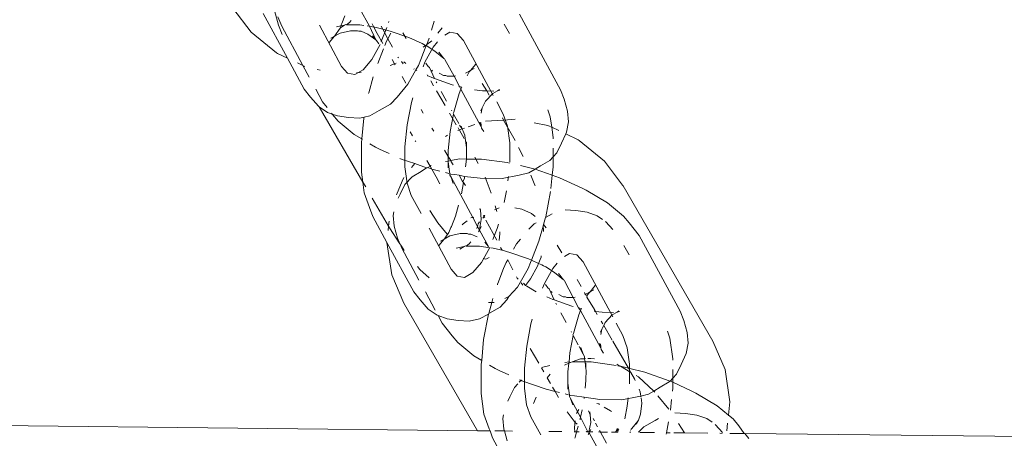
# Model space of a CAD drawing. Units: millimetres. Extents: x -4713 to 9111, y -4158 to 7732.
# Drawn here: x -2913 to -2851, y 2232 to 2258 of the extents above; entities that cross this region are included whole.
import ezdxf

# ---------------------------------------------------------------- set-up
doc = ezdxf.new("R2010")
doc.units = ezdxf.units.MM
doc.layers.get('0').update_dxf_attribs({"lineweight": 5})
doc.layers.add('Размеры', color=10, linetype='Continuous', lineweight=5)
doc.dimstyles.new('размеры Маф', dxfattribs={"dimtxt": 150, "dimasz": 50, "dimexe": 50, "dimexo": 0.0625, "dimgap": 0.09, "dimtad": 1, "dimdec": 0, "dimzin": 0, "dimdsep": 46, "dimtxsty": 'Standard', "dimblk": 'ARCHTICK', "dimcen": 0.09, "dimdle": 50, "dimclrd": 256, "dimclre": 256, "dimclrt": 256, "dimadec": 0, "dimazin": 0, "dimtfac": 1, "dimtdec": 0, "dimtix": 1, "dimtofl": 0, "dimtmove": 0, "dimatfit": 3, "dimfxl": 1, "dimtolj": 1, "dimtzin": 0, "dimlwd": -1, "dimlwe": -1, "dimarcsym": 1})

# ---------------------------------------------------------------- blocks, each defined once
blk = doc.blocks.new('_ArchTick')
at = {"color": 0, "linetype": 'ByBlock', "const_width": 0.15}
blk.add_lwpolyline([(-0.5, -0.5), (0.5, 0.5)], dxfattribs=at)
blk = doc.blocks.new('*D8')
at = {"layer": 'Defpoints', "color": 0, "transparency": 16777216}
for p in [(7573.615, 3977.011), (-4663.044, 2040.4), (-4663.044, -4107.815)]:
    blk.add_point(p, dxfattribs=at)
at = {"layer": 'Размеры', "transparency": 16777216}
for p, q in [((7573.615, 3976.949), (7573.615, -4157.815)), ((-4663.044, 2040.337), (-4663.044, -4157.815)), ((7623.615, -4107.815), (-4713.044, -4107.815))]:
    blk.add_line(p, q, dxfattribs=at)
at = {"layer": 'Размеры', "transparency": 16777216, "xscale": 50, "yscale": 50, "zscale": 50, "rotation": 180}
blk.add_blockref('_ArchTick', (-4663.044, -4107.815), dxfattribs=at)
at = {"layer": 'Размеры', "transparency": 16777216, "xscale": 50, "yscale": 50, "zscale": 50}
blk.add_blockref('_ArchTick', (7573.615, -4107.815), dxfattribs=at)
at = {"layer": 'Размеры', "transparency": 16777216, "insert": (1455.286, -4032.725), "char_height": 150, "attachment_point": 5}
blk.add_mtext('\\A1;12237', dxfattribs=at)
blk = doc.blocks.new('*D9')
at = {"layer": 'Defpoints', "color": 0, "transparency": 16777216}
for p in [(6073.615, 3977.011), (-3165.469, 2591.655), (6073.615, -1377.799)]:
    blk.add_point(p, dxfattribs=at)
at = {"layer": 'Размеры', "transparency": 16777216}
for p, q in [((6073.615, 3976.949), (6073.615, -1427.799)), ((-3165.469, 2591.593), (-3165.469, -1427.799)), ((-3215.469, -1377.799), (6123.615, -1377.799))]:
    blk.add_line(p, q, dxfattribs=at)
at = {"layer": 'Размеры', "transparency": 16777216, "xscale": 50, "yscale": 50, "zscale": 50, "rotation": 180}
blk.add_blockref('_ArchTick', (-3165.469, -1377.799), dxfattribs=at)
at = {"layer": 'Размеры', "transparency": 16777216, "xscale": 50, "yscale": 50, "zscale": 50}
blk.add_blockref('_ArchTick', (6073.615, -1377.799), dxfattribs=at)
at = {"layer": 'Размеры', "transparency": 16777216, "insert": (1454.073, -1302.709), "char_height": 150, "attachment_point": 5}
blk.add_mtext('\\A1;9239', dxfattribs=at)

msp = doc.modelspace()

# ---------------------------------------------------------------- linework, layer by layer
for p, q in [((-2899.106, 2259.02), (-2897.961, 2257.5)), ((-2896.65, 2259.474), (-2896.244, 2257.946)), ((-2897.189, 2258.669), (-2895.672, 2255.859)), ((-2896.274, 2258.473), (-2896.032, 2257.876)), ((-2892.251, 2258.037), (-2892.069, 2258.527)), ((-2891.123, 2258.975), (-2890.51, 2257.869)), ((-2878.5, 2253.875), (-2881.067, 2258.63)), ((-2896.244, 2257.946), (-2896.014, 2257.361)), ((-2896.032, 2257.876), (-2894.694, 2255.398)), ((-2892.27, 2255.343), (-2893.666, 2257.93)), ((-2892.313, 2257.892), (-2892.59, 2257.839)), ((-2892.41, 2257.66), (-2892.344, 2257.775)), ((-2892.073, 2257.937), (-2892.344, 2257.775)), ((-2892.344, 2257.775), (-2892.313, 2257.892)), ((-2892.313, 2257.892), (-2892.288, 2257.97)), ((-2892.073, 2257.937), (-2892.313, 2257.892)), ((-2892.288, 2257.97), (-2892.251, 2258.037)), ((-2891.99, 2257.982), (-2892.073, 2257.937)), ((-2891.949, 2257.961), (-2891.99, 2257.982)), ((-2891.771, 2258.118), (-2891.949, 2257.961)), ((-2891.58, 2257.958), (-2891.949, 2257.961)), ((-2891.667, 2258.23), (-2891.771, 2258.118)), ((-2891.122, 2257.955), (-2891.58, 2257.958)), ((-2890.858, 2257.918), (-2891.122, 2257.955)), ((-2890.51, 2257.869), (-2890.652, 2257.889)), ((-2890.402, 2257.859), (-2890.51, 2257.869)), ((-2890.51, 2257.869), (-2890.113, 2257.017)), ((-2890.242, 2257.82), (-2890.402, 2257.859)), ((-2890.344, 2258.018), (-2890.242, 2257.82)), ((-2890.167, 2257.821), (-2890.242, 2257.82)), ((-2890.242, 2257.82), (-2890.038, 2257.424)), ((-2889.677, 2257.68), (-2890.167, 2257.821)), ((-2889.785, 2257.879), (-2889.677, 2257.68)), ((-2889.423, 2257.79), (-2889.771, 2256.906)), ((-2889.3, 2258.179), (-2889.318, 2258.116)), ((-2886.61, 2257.617), (-2886.448, 2258.189)), ((-2886.206, 2257.432), (-2885.938, 2257.775)), ((-2881.71, 2257.411), (-2882.032, 2258.007)), ((-2897.961, 2257.5), (-2896.363, 2256.198)), ((-2893.043, 2256.849), (-2892.712, 2257.244)), ((-2892.944, 2257.112), (-2892.712, 2257.244)), ((-2892.712, 2257.244), (-2892.64, 2257.33)), ((-2892.712, 2257.244), (-2892.609, 2257.302)), ((-2892.64, 2257.33), (-2892.41, 2257.66)), ((-2892.609, 2257.302), (-2892.353, 2257.441)), ((-2892.353, 2257.441), (-2891.698, 2257.593)), ((-2891.698, 2257.593), (-2891.255, 2257.592)), ((-2891.255, 2257.592), (-2891.175, 2257.564)), ((-2891.175, 2257.564), (-2891.024, 2257.556)), ((-2891.024, 2257.556), (-2890.617, 2257.371)), ((-2890.617, 2257.371), (-2890.113, 2257.017)), ((-2890.321, 2257.276), (-2890.113, 2257.017)), ((-2890.038, 2257.424), (-2889.675, 2256.795)), ((-2889.677, 2257.68), (-2889.352, 2257.077)), ((-2889.217, 2257.566), (-2889.677, 2257.68)), ((-2889.158, 2257.43), (-2889.352, 2257.077)), ((-2888.038, 2257.155), (-2889.217, 2257.566)), ((-2888.205, 2257.109), (-2888.409, 2257.461)), ((-2887.195, 2256.784), (-2888.038, 2257.155)), ((-2885.762, 2257.314), (-2885.451, 2257.491)), ((-2885.451, 2257.491), (-2884.985, 2257.419)), ((-2884.985, 2257.419), (-2884.604, 2256.984)), ((-2889.848, 2256.714), (-2890.364, 2255.774)), ((-2890.113, 2257.017), (-2890.065, 2256.983)), ((-2890.065, 2256.983), (-2889.916, 2256.772)), ((-2889.437, 2256.923), (-2889.551, 2256.652)), ((-2889.352, 2257.077), (-2889.437, 2256.923)), ((-2889.352, 2257.077), (-2889.072, 2256.558)), ((-2887.278, 2255.781), (-2886.947, 2256.654)), ((-2887.195, 2256.784), (-2886.988, 2256.66)), ((-2887.131, 2256.558), (-2886.988, 2256.66)), ((-2887.029, 2255.606), (-2886.509, 2256.553)), ((-2886.988, 2256.66), (-2886.947, 2256.654)), ((-2886.947, 2256.654), (-2886.91, 2256.716)), ((-2886.395, 2256.306), (-2886.947, 2256.654)), ((-2886.91, 2256.716), (-2886.754, 2257.112)), ((-2886.91, 2256.716), (-2886.585, 2256.949)), ((-2886.509, 2256.553), (-2886.225, 2256.892)), ((-2882.724, 2253.502), (-2884.604, 2256.984)), ((-2896.363, 2256.198), (-2896.308, 2256.158)), ((-2896.308, 2256.158), (-2895.672, 2255.859)), ((-2889.635, 2256.447), (-2889.994, 2255.535)), ((-2888.729, 2255.927), (-2888.685, 2255.891)), ((-2885.833, 2255.849), (-2886.395, 2256.306)), ((-2886.138, 2256.238), (-2885.833, 2255.849)), ((-2895.672, 2255.859), (-2894.623, 2253.915)), ((-2895.043, 2255.562), (-2894.694, 2255.398)), ((-2894.694, 2255.398), (-2894.297, 2254.662)), ((-2894.694, 2255.398), (-2894.586, 2255.347)), ((-2891.889, 2254.909), (-2892.27, 2255.343)), ((-2890.364, 2255.774), (-2890.903, 2255.132)), ((-2889.215, 2255.402), (-2888.928, 2255.504)), ((-2889.085, 2255.775), (-2888.928, 2255.504)), ((-2888.928, 2255.504), (-2888.827, 2255.54)), ((-2888.928, 2255.504), (-2888.886, 2255.432)), ((-2888.502, 2255.645), (-2888.393, 2255.513)), ((-2888.357, 2255.625), (-2888.231, 2255.522)), ((-2887.593, 2255.12), (-2887.437, 2255.404)), ((-2887.278, 2255.781), (-2887.437, 2255.404)), ((-2887.143, 2255.317), (-2887.029, 2255.606)), ((-2886.809, 2255.344), (-2886.957, 2255.555)), ((-2886.733, 2255.276), (-2886.809, 2255.344)), ((-2886.427, 2254.573), (-2886.733, 2255.276)), ((-2885.833, 2255.849), (-2885.788, 2255.812)), ((-2885.773, 2255.773), (-2885.788, 2255.812)), ((-2885.176, 2254.735), (-2885.773, 2255.773)), ((-2884.161, 2255.083), (-2883.831, 2255.478)), ((-2893.792, 2255.141), (-2893.617, 2255.107)), ((-2891.423, 2254.836), (-2891.889, 2254.909)), ((-2890.903, 2255.132), (-2891.423, 2254.836)), ((-2891.321, 2254.937), (-2891.04, 2254.957)), ((-2890.273, 2254.676), (-2890.554, 2253.687)), ((-2888.465, 2254.704), (-2888.22, 2254.28)), ((-2888.089, 2254.219), (-2887.593, 2255.12)), ((-2887.727, 2255.2), (-2887.69, 2255.179)), ((-2887.593, 2255.12), (-2887.542, 2255.09)), ((-2886.885, 2254.776), (-2886.493, 2254.596)), ((-2886.833, 2254.736), (-2886.876, 2254.81)), ((-2886.598, 2255.108), (-2886.553, 2255.051)), ((-2886.134, 2254.913), (-2885.85, 2254.771)), ((-2885.699, 2254.763), (-2885.85, 2254.771)), ((-2885.619, 2254.735), (-2885.699, 2254.763)), ((-2885.619, 2254.735), (-2885.214, 2254.737)), ((-2885.214, 2254.737), (-2885.176, 2254.735)), ((-2885.176, 2254.735), (-2885.091, 2254.754)), ((-2884.856, 2254.073), (-2885.176, 2254.735)), ((-2884.467, 2254.916), (-2884.264, 2255.025)), ((-2884.233, 2254.997), (-2884.373, 2254.743)), ((-2884.161, 2255.083), (-2884.264, 2255.025)), ((-2884.161, 2255.083), (-2884.233, 2254.997)), ((-2883.93, 2255.215), (-2884.161, 2255.083)), ((-2888.763, 2253.414), (-2888.089, 2254.219)), ((-2886.477, 2254.12), (-2886.66, 2254.437)), ((-2886.493, 2254.596), (-2886.427, 2254.573)), ((-2886.427, 2254.573), (-2885.315, 2254.185)), ((-2886.279, 2254.298), (-2886.313, 2254.362)), ((-2885.315, 2254.185), (-2885.22, 2254.162)), ((-2884.884, 2254.079), (-2884.856, 2254.073)), ((-2884.856, 2254.073), (-2884.708, 2254.045)), ((-2884.764, 2253.903), (-2884.856, 2254.073)), ((-2884.708, 2254.045), (-2884.764, 2253.903)), ((-2883.136, 2253.794), (-2883.414, 2254.276)), ((-2894.218, 2253.411), (-2894.623, 2253.915)), ((-2893.895, 2253.918), (-2893.465, 2253.121)), ((-2890.554, 2253.687), (-2890.565, 2253.631)), ((-2885.754, 2252.871), (-2886.292, 2253.801)), ((-2885.664, 2253.159), (-2885.993, 2253.769)), ((-2884.869, 2253.636), (-2885.201, 2252.468)), ((-2884.764, 2253.903), (-2884.869, 2253.636)), ((-2883.487, 2251.538), (-2884.764, 2253.903)), ((-2883.9, 2253.865), (-2883.409, 2253.796)), ((-2883.409, 2253.796), (-2883.136, 2253.794)), ((-2882.761, 2253.633), (-2883.213, 2253.146)), ((-2883.136, 2253.794), (-2882.69, 2253.791)), ((-2882.988, 2253.539), (-2883.136, 2253.794)), ((-2882.761, 2253.633), (-2882.459, 2253.814)), ((-2882.34, 2253.885), (-2882.459, 2253.814)), ((-2882.459, 2253.814), (-2882.316, 2253.841)), ((-2878.258, 2253.278), (-2878.5, 2253.875)), ((-2894.218, 2253.411), (-2893.713, 2252.834)), ((-2893.672, 2252.805), (-2893.713, 2252.834)), ((-2893.672, 2252.805), (-2890.929, 2248.062)), ((-2893.162, 2252.446), (-2893.672, 2252.805)), ((-2893.465, 2253.121), (-2893.174, 2252.75)), ((-2889.902, 2252.56), (-2889.196, 2252.961)), ((-2888.763, 2253.414), (-2889.196, 2252.961)), ((-2888.147, 2251.667), (-2887.877, 2253.077)), ((-2887.877, 2253.077), (-2887.794, 2253.372)), ((-2883.213, 2253.146), (-2883.409, 2252.776)), ((-2882.095, 2252.337), (-2882.51, 2253.104)), ((-2878.058, 2252.525), (-2878.258, 2253.278)), ((-2892.851, 2252.338), (-2893.162, 2252.446)), ((-2892.904, 2252.406), (-2892.851, 2252.338)), ((-2892.851, 2252.338), (-2892.833, 2252.316)), ((-2892.523, 2252.225), (-2892.851, 2252.338)), ((-2892.483, 2251.89), (-2892.833, 2252.316)), ((-2892.523, 2252.225), (-2891.822, 2252.116)), ((-2890.493, 2252.231), (-2890.848, 2252.149)), ((-2889.902, 2252.56), (-2890.493, 2252.231)), ((-2887.264, 2252.628), (-2887.132, 2252.399)), ((-2885.05, 2251.654), (-2885.483, 2252.402)), ((-2885.224, 2252.345), (-2885.435, 2251.241)), ((-2885.333, 2252.546), (-2885.358, 2252.594)), ((-2885.201, 2252.468), (-2885.243, 2252.38)), ((-2885.224, 2252.345), (-2885.243, 2252.38)), ((-2884.899, 2251.742), (-2885.224, 2252.345)), ((-2883.511, 2252.548), (-2883.415, 2252.74)), ((-2883.415, 2252.74), (-2883.479, 2252.393)), ((-2883.415, 2252.74), (-2883.409, 2252.776)), ((-2882.095, 2252.337), (-2881.827, 2251.569)), ((-2879.137, 2252.176), (-2879.286, 2252.6)), ((-2877.991, 2251.857), (-2878.058, 2252.525)), ((-2892.483, 2251.89), (-2891.466, 2251.063)), ((-2891.148, 2252.08), (-2891.822, 2252.116)), ((-2890.848, 2252.149), (-2891.148, 2252.08)), ((-2890.859, 2252.092), (-2890.992, 2250.78)), ((-2890.848, 2252.149), (-2890.859, 2252.092)), ((-2888.287, 2250.285), (-2888.147, 2251.667)), ((-2884.673, 2251.412), (-2884.841, 2251.636)), ((-2884.673, 2251.412), (-2884.734, 2251.585)), ((-2883.885, 2251.692), (-2884.307, 2251.542)), ((-2883.481, 2251.624), (-2883.565, 2251.831)), ((-2883.499, 2251.806), (-2883.481, 2251.624)), ((-2883.481, 2251.624), (-2883.487, 2251.538)), ((-2882.078, 2251.967), (-2883.206, 2251.888)), ((-2882.078, 2251.967), (-2882.152, 2252.094)), ((-2881.351, 2252.018), (-2882.078, 2251.967)), ((-2881.507, 2250.978), (-2882.078, 2251.967)), ((-2881.827, 2251.569), (-2881.688, 2250.521)), ((-2879.298, 2251.626), (-2880.15, 2251.79)), ((-2879.136, 2251.55), (-2879.298, 2251.626)), ((-2879.049, 2251.509), (-2879.137, 2252.176)), ((-2878.112, 2251.198), (-2877.991, 2251.857)), ((-2891.466, 2251.063), (-2890.992, 2250.78)), ((-2887.813, 2250.98), (-2887.951, 2251.218)), ((-2886.581, 2251.447), (-2886.47, 2251.254)), ((-2885.611, 2251.007), (-2885.724, 2250.926)), ((-2885.435, 2251.241), (-2885.557, 2250.04)), ((-2884.673, 2251.412), (-2884.957, 2251.311)), ((-2884.87, 2251.342), (-2884.942, 2251.466)), ((-2884.555, 2250.798), (-2884.857, 2251.319)), ((-2884.532, 2251.462), (-2884.673, 2251.412)), ((-2884.673, 2251.412), (-2884.586, 2251.162)), ((-2884.586, 2251.162), (-2884.507, 2251.016)), ((-2884.516, 2250.963), (-2884.507, 2251.016)), ((-2884.418, 2250.225), (-2884.516, 2250.963)), ((-2883.487, 2251.538), (-2883.469, 2251.504)), ((-2883.469, 2251.504), (-2883.463, 2251.449)), ((-2883.463, 2251.449), (-2883.323, 2251.234)), ((-2881.352, 2250.677), (-2881.507, 2250.978)), ((-2879.049, 2251.509), (-2879.103, 2251.534)), ((-2878.964, 2250.863), (-2879.049, 2251.509)), ((-2878.602, 2251.298), (-2879.049, 2251.509)), ((-2878.424, 2250.505), (-2878.165, 2251.092)), ((-2878.165, 2251.092), (-2878.112, 2251.198)), ((-2877.386, 2250.725), (-2878.165, 2251.092)), ((-2890.992, 2250.78), (-2891.017, 2250.531)), ((-2891.017, 2250.531), (-2891.017, 2249.109)), ((-2890.992, 2250.78), (-2890.96, 2250.761)), ((-2890.483, 2250.476), (-2890.126, 2250.262)), ((-2887.601, 2250.614), (-2887.63, 2250.663)), ((-2884.418, 2250.602), (-2884.418, 2250.225)), ((-2881.688, 2250.521), (-2881.688, 2249.302)), ((-2878.962, 2250.783), (-2878.964, 2250.863)), ((-2878.722, 2249.907), (-2878.424, 2250.505)), ((-2877.386, 2250.725), (-2877.33, 2250.685)), ((-2875.732, 2249.383), (-2877.33, 2250.685)), ((-2889.877, 2250.132), (-2890.126, 2250.262)), ((-2889.877, 2250.132), (-2889.269, 2249.854)), ((-2888.287, 2249.028), (-2888.287, 2250.285)), ((-2885.783, 2250.067), (-2885.557, 2249.676)), ((-2885.557, 2250.04), (-2885.557, 2249.676)), ((-2884.412, 2250.178), (-2884.418, 2250.225)), ((-2884.418, 2249.508), (-2884.412, 2250.178)), ((-2880.834, 2249.67), (-2881.129, 2250.243)), ((-2878.958, 2249.653), (-2878.958, 2250.192)), ((-2878.958, 2249.653), (-2878.722, 2249.907)), ((-2891.012, 2248.686), (-2891.017, 2249.109)), ((-2888.595, 2249.545), (-2888.457, 2249.481)), ((-2888.457, 2249.481), (-2887.66, 2249.23)), ((-2887.66, 2249.23), (-2887.868, 2248.966)), ((-2887.66, 2249.23), (-2886.925, 2248.947)), ((-2886.702, 2249.06), (-2886.904, 2249.408)), ((-2886.628, 2249.103), (-2886.702, 2249.06)), ((-2885.563, 2249.37), (-2885.737, 2249.348)), ((-2885.557, 2249.676), (-2885.563, 2249.37)), ((-2885.404, 2249.411), (-2885.563, 2249.37)), ((-2885.563, 2249.37), (-2885.557, 2249.324)), ((-2885.557, 2249.676), (-2885.404, 2249.411)), ((-2885.557, 2249.324), (-2885.557, 2248.947)), ((-2885.557, 2249.324), (-2885.459, 2248.586)), ((-2884.839, 2249.518), (-2885.404, 2249.411)), ((-2885.388, 2249.385), (-2885.252, 2249.149)), ((-2884.418, 2249.508), (-2884.839, 2249.518)), ((-2884.468, 2249.015), (-2884.418, 2249.508)), ((-2883.455, 2249.508), (-2884.418, 2249.508)), ((-2883.883, 2249.629), (-2883.675, 2249.226)), ((-2881.856, 2249.283), (-2883.455, 2249.508)), ((-2881.856, 2249.283), (-2881.707, 2249.259)), ((-2880.081, 2248.864), (-2881.014, 2249.094)), ((-2879.748, 2249.077), (-2879.174, 2249.42)), ((-2879.174, 2249.42), (-2878.958, 2249.653)), ((-2878.958, 2249.018), (-2878.958, 2249.653)), ((-2874.587, 2247.863), (-2875.732, 2249.383)), ((-2891.012, 2248.686), (-2890.929, 2248.062)), ((-2888.148, 2247.979), (-2888.287, 2249.028)), ((-2887.832, 2248.39), (-2887.258, 2248.734)), ((-2886.925, 2248.947), (-2887.258, 2248.734)), ((-2886.878, 2248.957), (-2886.925, 2248.947)), ((-2886.878, 2248.957), (-2886.835, 2248.982)), ((-2886.702, 2249.06), (-2886.835, 2248.982)), ((-2886.835, 2248.982), (-2886.589, 2248.864)), ((-2886.589, 2248.864), (-2886.702, 2249.06)), ((-2886.589, 2248.864), (-2886.091, 2248.74)), ((-2886.315, 2248.389), (-2886.589, 2248.864)), ((-2885.737, 2248.653), (-2885.511, 2248.597)), ((-2885.459, 2248.586), (-2885.384, 2248.566)), ((-2885.459, 2248.586), (-2885.456, 2248.501)), ((-2885.381, 2248.363), (-2885.456, 2248.501)), ((-2885.384, 2248.566), (-2885.15, 2248.527)), ((-2885.15, 2248.527), (-2884.873, 2248.494)), ((-2884.873, 2248.494), (-2884.671, 2248.136)), ((-2884.873, 2248.494), (-2884.529, 2248.415)), ((-2882.167, 2248.292), (-2881.094, 2248.496)), ((-2881.094, 2248.496), (-2880.495, 2248.639)), ((-2880.495, 2248.639), (-2880.081, 2248.864)), ((-2880.11, 2247.868), (-2880.354, 2248.49)), ((-2880.081, 2248.864), (-2879.748, 2249.077)), ((-2879.011, 2248.491), (-2880.081, 2248.864)), ((-2879.095, 2247.663), (-2879.011, 2248.491)), ((-2879.011, 2248.491), (-2878.958, 2249.018)), ((-2878.548, 2248.329), (-2879.011, 2248.491)), ((-2890.929, 2248.062), (-2890.838, 2247.373)), ((-2890.929, 2248.062), (-2890.749, 2247.751)), ((-2888.455, 2248.121), (-2888.807, 2247.25)), ((-2888.582, 2247.306), (-2888.284, 2247.903)), ((-2888.455, 2248.121), (-2888.343, 2248.354)), ((-2888.284, 2247.903), (-2887.832, 2248.39)), ((-2887.88, 2247.211), (-2888.148, 2247.979)), ((-2886.092, 2247.957), (-2886.315, 2248.389)), ((-2885.241, 2247.963), (-2885.381, 2248.363)), ((-2885.381, 2248.363), (-2884.01, 2245.829)), ((-2884.73, 2247.314), (-2884.607, 2248.034)), ((-2884.671, 2248.136), (-2884.63, 2248.074)), ((-2884.63, 2248.074), (-2884.54, 2248.307)), ((-2884.63, 2248.074), (-2884.607, 2248.034)), ((-2884.607, 2248.034), (-2884.481, 2247.844)), ((-2884.54, 2248.307), (-2884.529, 2248.415)), ((-2884.529, 2248.415), (-2883.551, 2248.303)), ((-2883.551, 2248.303), (-2882.167, 2248.292)), ((-2883.235, 2248.358), (-2882.846, 2247.368)), ((-2881.774, 2248.419), (-2881.802, 2248.137)), ((-2880.098, 2247.822), (-2880.11, 2247.868)), ((-2877.129, 2247.678), (-2878.548, 2248.329)), ((-2874.554, 2247.814), (-2874.587, 2247.863)), ((-2890.838, 2247.373), (-2890.518, 2246.46)), ((-2888.582, 2247.306), (-2888.698, 2247.048)), ((-2881.899, 2247.51), (-2882.04, 2246.772)), ((-2879.421, 2245.861), (-2879.116, 2247.456)), ((-2876.88, 2247.548), (-2877.129, 2247.678)), ((-2875.54, 2246.747), (-2876.88, 2247.548)), ((-2868.903, 2238.044), (-2874.554, 2247.814)), ((-2890.337, 2247.038), (-2889.322, 2245.285)), ((-2887.267, 2246.077), (-2887.88, 2247.211)), ((-2885.106, 2245.912), (-2884.907, 2246.613)), ((-2874.523, 2245.921), (-2875.54, 2246.747)), ((-2890.518, 2246.46), (-2890.291, 2245.89)), ((-2889.015, 2245.953), (-2888.973, 2246.181)), ((-2886.204, 2245.486), (-2886.717, 2246.277)), ((-2883.542, 2246.359), (-2883.598, 2246.367)), ((-2883.568, 2246.363), (-2883.537, 2246.306)), ((-2883.537, 2246.306), (-2883.542, 2246.359)), ((-2883.537, 2246.306), (-2883.476, 2245.693)), ((-2882.346, 2246.426), (-2882.645, 2246.32)), ((-2882.598, 2246.556), (-2882.503, 2246.201)), ((-2880.921, 2246.348), (-2881.359, 2246.432)), ((-2880.317, 2246.077), (-2880.921, 2246.348)), ((-2880.317, 2246.077), (-2880.09, 2245.892)), ((-2879.014, 2246.066), (-2879.428, 2245.836)), ((-2877.526, 2246.27), (-2878.192, 2246.306)), ((-2876.825, 2246.161), (-2877.526, 2246.27)), ((-2876.186, 2245.941), (-2876.825, 2246.161)), ((-2890.291, 2245.89), (-2889.425, 2244.26)), ((-2889.277, 2245.591), (-2889.322, 2245.285)), ((-2888.948, 2245.285), (-2889.015, 2245.953)), ((-2885.619, 2244.773), (-2886.204, 2245.486)), ((-2885.353, 2245.259), (-2885.106, 2245.912)), ((-2884.677, 2245.362), (-2884.618, 2245.438)), ((-2884.618, 2245.438), (-2884.365, 2245.62)), ((-2884.127, 2245.802), (-2884.08, 2245.825)), ((-2884.08, 2245.825), (-2884.01, 2245.829)), ((-2884.01, 2245.829), (-2883.948, 2245.842)), ((-2884.01, 2245.829), (-2883.707, 2245.268)), ((-2883.707, 2245.268), (-2883.665, 2245.42)), ((-2883.596, 2245.545), (-2883.665, 2245.42)), ((-2883.476, 2245.693), (-2883.595, 2245.061)), ((-2883.303, 2245.882), (-2883.384, 2245.778)), ((-2883.336, 2245.949), (-2883.248, 2245.954)), ((-2883.336, 2245.949), (-2883.303, 2245.882)), ((-2883.248, 2245.954), (-2883.303, 2245.882)), ((-2883.303, 2245.882), (-2883.263, 2245.799)), ((-2883.189, 2245.662), (-2882.509, 2244.401)), ((-2882.401, 2245.401), (-2882.479, 2245.127)), ((-2880.151, 2245.426), (-2880.48, 2245.082)), ((-2880.024, 2245.498), (-2880.151, 2245.426)), ((-2879.585, 2245.282), (-2879.556, 2245.387)), ((-2879.556, 2245.387), (-2879.428, 2245.836)), ((-2879.399, 2245.18), (-2879.556, 2245.387)), ((-2879.428, 2245.836), (-2879.421, 2245.861)), ((-2875.856, 2245.709), (-2876.186, 2245.941)), ((-2875.635, 2245.553), (-2875.67, 2245.578)), ((-2875.209, 2245.066), (-2875.635, 2245.553)), ((-2874.172, 2245.495), (-2874.523, 2245.921)), ((-2873.541, 2244.689), (-2874.172, 2245.495)), ((-2889.322, 2245.285), (-2889.342, 2245.002)), ((-2889.259, 2245.183), (-2889.322, 2245.285)), ((-2889.259, 2245.183), (-2888.599, 2244.164)), ((-2888.948, 2245.285), (-2888.748, 2244.532)), ((-2885.371, 2242.565), (-2886.767, 2245.151)), ((-2885.742, 2244.551), (-2885.512, 2244.882)), ((-2885.512, 2244.882), (-2885.39, 2245.191)), ((-2885.454, 2244.662), (-2884.799, 2244.814)), ((-2885.39, 2245.191), (-2885.353, 2245.259)), ((-2884.799, 2244.814), (-2884.356, 2244.813)), ((-2884.356, 2244.813), (-2884.276, 2244.786)), ((-2884.276, 2244.786), (-2884.125, 2244.777)), ((-2884.125, 2244.777), (-2883.741, 2244.601)), ((-2883.764, 2245.129), (-2883.707, 2245.268)), ((-2883.707, 2245.268), (-2883.597, 2245.034)), ((-2883.597, 2245.034), (-2883.659, 2244.934)), ((-2883.495, 2245.263), (-2883.597, 2245.034)), ((-2883.595, 2245.061), (-2883.597, 2245.034)), ((-2883.597, 2245.034), (-2883.018, 2243.993)), ((-2882.479, 2245.127), (-2882.751, 2244.435)), ((-2882.302, 2244.827), (-2882.353, 2244.38)), ((-2882.314, 2244.929), (-2882.302, 2244.827)), ((-2879.852, 2244.342), (-2879.585, 2245.282)), ((-2879.554, 2245.005), (-2879.585, 2245.282)), ((-2879.554, 2245.005), (-2879.558, 2244.948)), ((-2889.425, 2244.26), (-2889.114, 2242.211)), ((-2889.425, 2244.26), (-2887.724, 2241.136)), ((-2888.748, 2244.532), (-2888.599, 2244.164)), ((-2888.599, 2244.164), (-2888.545, 2244.08)), ((-2886.144, 2244.07), (-2885.814, 2244.465)), ((-2886.045, 2244.333), (-2885.814, 2244.465)), ((-2885.814, 2244.465), (-2885.742, 2244.551)), ((-2885.814, 2244.465), (-2885.711, 2244.523)), ((-2885.711, 2244.523), (-2885.454, 2244.662)), ((-2884.245, 2244.178), (-2884.423, 2244.02)), ((-2884.142, 2244.289), (-2884.245, 2244.178)), ((-2883.249, 2244.281), (-2883.018, 2243.993)), ((-2881.259, 2244.168), (-2881.442, 2243.835)), ((-2881.011, 2244.464), (-2881.259, 2244.168)), ((-2880.329, 2243.13), (-2879.852, 2244.342)), ((-2870.974, 2239.935), (-2873.541, 2244.689)), ((-2888.545, 2244.08), (-2888.355, 2243.787)), ((-2888.545, 2244.08), (-2888.506, 2243.935)), ((-2888.506, 2243.935), (-2887.398, 2241.883)), ((-2888.355, 2243.787), (-2888.329, 2243.756)), ((-2884.547, 2243.997), (-2885.064, 2243.899)), ((-2884.547, 2243.997), (-2884.819, 2243.834)), ((-2884.464, 2244.042), (-2884.547, 2243.997)), ((-2884.423, 2244.02), (-2884.464, 2244.042)), ((-2883.597, 2244.014), (-2884.423, 2244.02)), ((-2882.938, 2243.922), (-2883.597, 2244.014)), ((-2882.949, 2243.935), (-2883.466, 2242.995)), ((-2882.726, 2243.892), (-2882.876, 2243.919)), ((-2882.642, 2243.88), (-2882.726, 2243.892)), ((-2882.173, 2243.779), (-2882.642, 2243.88)), ((-2882.259, 2243.939), (-2882.173, 2243.779)), ((-2881.691, 2243.625), (-2882.173, 2243.779)), ((-2880.513, 2243.214), (-2881.691, 2243.625)), ((-2878.42, 2243.596), (-2878.707, 2244.092)), ((-2878.236, 2243.374), (-2877.925, 2243.55)), ((-2877.925, 2243.55), (-2877.459, 2243.478)), ((-2874.185, 2243.471), (-2874.507, 2244.067)), ((-2883.466, 2242.995), (-2884.004, 2242.353)), ((-2883.187, 2243.207), (-2883.354, 2243.235)), ((-2882.991, 2243.299), (-2883.187, 2243.207)), ((-2881.911, 2242.983), (-2882.07, 2242.606)), ((-2881.815, 2243.156), (-2881.911, 2242.983)), ((-2881.815, 2243.156), (-2881.503, 2242.539)), ((-2880.38, 2243.002), (-2880.538, 2242.625)), ((-2880.329, 2243.13), (-2880.513, 2243.214)), ((-2880.38, 2243.002), (-2880.329, 2243.13)), ((-2879.873, 2242.921), (-2880.329, 2243.13)), ((-2879.873, 2242.921), (-2879.939, 2242.752)), ((-2879.714, 2243.332), (-2879.873, 2242.921)), ((-2879.67, 2242.844), (-2879.873, 2242.921)), ((-2879.714, 2243.332), (-2879.705, 2243.414)), ((-2878.983, 2242.612), (-2878.699, 2242.951)), ((-2877.459, 2243.478), (-2877.078, 2243.043)), ((-2875.199, 2239.561), (-2877.078, 2243.043)), ((-2887.488, 2242.731), (-2887.336, 2242.546)), ((-2887.336, 2242.546), (-2886.763, 2242.022)), ((-2884.991, 2242.13), (-2885.371, 2242.565)), ((-2884.004, 2242.353), (-2884.524, 2242.057)), ((-2882.07, 2242.606), (-2882.435, 2241.677)), ((-2881.19, 2241.44), (-2880.538, 2242.625)), ((-2880.373, 2241.958), (-2879.939, 2242.752)), ((-2879.67, 2242.844), (-2879.556, 2242.776)), ((-2879.556, 2242.776), (-2879.421, 2242.714)), ((-2879.504, 2241.666), (-2878.983, 2242.612)), ((-2878.869, 2242.365), (-2879.421, 2242.714)), ((-2878.307, 2241.908), (-2878.869, 2242.365)), ((-2878.613, 2242.298), (-2878.307, 2241.908)), ((-2889.114, 2242.211), (-2888.357, 2240.429)), ((-2884.524, 2242.057), (-2884.991, 2242.13)), ((-2881.259, 2242.087), (-2881.233, 2242.038)), ((-2881.233, 2242.038), (-2881.218, 2241.998)), ((-2881.218, 2241.998), (-2881.159, 2241.95)), ((-2880.976, 2241.704), (-2880.868, 2241.572)), ((-2880.832, 2241.684), (-2880.699, 2241.539)), ((-2880.373, 2241.958), (-2880.699, 2241.539)), ((-2879.618, 2241.377), (-2879.504, 2241.666)), ((-2878.307, 2241.908), (-2878.262, 2241.872)), ((-2878.247, 2241.832), (-2878.262, 2241.872)), ((-2877.688, 2240.796), (-2878.247, 2241.832)), ((-2877.203, 2241.491), (-2877.454, 2241.926)), ((-2887.32, 2240.632), (-2887.724, 2241.136)), ((-2886.997, 2241.139), (-2886.375, 2239.987)), ((-2882.449, 2241.641), (-2882.468, 2241.594)), ((-2881.737, 2240.851), (-2881.19, 2241.44)), ((-2880.699, 2241.539), (-2880.611, 2241.505)), ((-2880.611, 2241.505), (-2880.016, 2241.149)), ((-2879.283, 2241.403), (-2879.432, 2241.615)), ((-2879.208, 2241.336), (-2879.283, 2241.403)), ((-2878.901, 2240.632), (-2879.208, 2241.336)), ((-2879.072, 2241.167), (-2879.027, 2241.111)), ((-2876.941, 2240.975), (-2876.979, 2241.104)), ((-2876.913, 2240.991), (-2876.738, 2241.084)), ((-2876.708, 2241.057), (-2876.849, 2240.879)), ((-2876.636, 2241.143), (-2876.738, 2241.084)), ((-2876.636, 2241.143), (-2876.708, 2241.057)), ((-2876.636, 2241.143), (-2876.305, 2241.538)), ((-2876.404, 2241.274), (-2876.636, 2241.143)), ((-2888.357, 2240.429), (-2883.713, 2232.4)), ((-2887.32, 2240.632), (-2886.815, 2240.055)), ((-2882.821, 2240.475), (-2883.025, 2240.465)), ((-2882.821, 2240.475), (-2883.003, 2239.782)), ((-2882.748, 2240.735), (-2882.821, 2240.475)), ((-2882.676, 2240.483), (-2882.821, 2240.475)), ((-2881.864, 2240.635), (-2882.298, 2240.182)), ((-2882, 2240.727), (-2881.737, 2240.851)), ((-2881.864, 2240.635), (-2881.737, 2240.851)), ((-2879.36, 2240.835), (-2878.968, 2240.656)), ((-2878.968, 2240.656), (-2878.901, 2240.632)), ((-2878.901, 2240.632), (-2877.789, 2240.245)), ((-2878.753, 2240.358), (-2878.787, 2240.422)), ((-2878.608, 2240.973), (-2878.324, 2240.83)), ((-2878.173, 2240.822), (-2878.324, 2240.83)), ((-2878.093, 2240.795), (-2878.173, 2240.822)), ((-2878.093, 2240.795), (-2877.688, 2240.796)), ((-2877.688, 2240.796), (-2877.65, 2240.794)), ((-2877.359, 2240.138), (-2877.688, 2240.796)), ((-2877.65, 2240.794), (-2877.565, 2240.814)), ((-2876.941, 2240.975), (-2876.913, 2240.991)), ((-2876.876, 2240.927), (-2876.941, 2240.975)), ((-2876.826, 2240.841), (-2876.849, 2240.879)), ((-2876.848, 2240.802), (-2876.826, 2240.841)), ((-2876.364, 2240.041), (-2876.848, 2240.802)), ((-2886.263, 2239.667), (-2886.815, 2240.055)), ((-2883.003, 2239.782), (-2882.298, 2240.182)), ((-2878.138, 2239.218), (-2878.467, 2239.828)), ((-2877.789, 2240.245), (-2877.694, 2240.221)), ((-2877.238, 2239.963), (-2877.359, 2240.138)), ((-2877.359, 2240.138), (-2877.182, 2240.105)), ((-2877.238, 2239.963), (-2877.343, 2239.695)), ((-2877.182, 2240.105), (-2877.238, 2239.963)), ((-2875.961, 2237.597), (-2877.238, 2239.963)), ((-2876.374, 2239.925), (-2876.29, 2239.913)), ((-2876.29, 2239.913), (-2876.347, 2240.012)), ((-2876.183, 2239.728), (-2876.29, 2239.913)), ((-2876.29, 2239.913), (-2875.883, 2239.856)), ((-2875.883, 2239.856), (-2875.164, 2239.85)), ((-2874.933, 2239.873), (-2875.235, 2239.692)), ((-2874.815, 2239.944), (-2874.933, 2239.873)), ((-2874.933, 2239.873), (-2874.791, 2239.9)), ((-2870.732, 2239.338), (-2870.974, 2239.935)), ((-2886.196, 2239.656), (-2886.263, 2239.667)), ((-2886.196, 2239.656), (-2885.939, 2239.181)), ((-2885.625, 2239.446), (-2886.196, 2239.656)), ((-2885.939, 2239.181), (-2885.308, 2238.375)), ((-2885.625, 2239.446), (-2884.923, 2239.338)), ((-2884.25, 2239.301), (-2884.923, 2239.338)), ((-2883.595, 2239.453), (-2884.25, 2239.301)), ((-2883.028, 2239.746), (-2883.595, 2239.453)), ((-2883.028, 2239.746), (-2883.333, 2238.152)), ((-2883.003, 2239.782), (-2883.028, 2239.746)), ((-2880.351, 2239.137), (-2880.268, 2239.431)), ((-2877.343, 2239.695), (-2877.675, 2238.527)), ((-2875.831, 2239.12), (-2875.933, 2239.297)), ((-2875.687, 2239.205), (-2875.777, 2239.025)), ((-2875.235, 2239.692), (-2875.687, 2239.205)), ((-2870.532, 2238.585), (-2870.732, 2239.338)), ((-2880.621, 2237.726), (-2880.351, 2239.137)), ((-2877.807, 2238.605), (-2877.833, 2238.653)), ((-2875.985, 2238.607), (-2875.89, 2238.799)), ((-2875.89, 2238.799), (-2875.954, 2238.453)), ((-2875.89, 2238.799), (-2875.883, 2238.836)), ((-2875.777, 2239.025), (-2875.883, 2238.836)), ((-2875.247, 2238.109), (-2875.777, 2239.025)), ((-2874.57, 2238.396), (-2874.984, 2239.164)), ((-2871.612, 2238.235), (-2871.76, 2238.66)), ((-2870.465, 2237.917), (-2870.532, 2238.585)), ((-2884.957, 2237.949), (-2885.308, 2238.375)), ((-2884.957, 2237.949), (-2883.94, 2237.123)), ((-2883.333, 2238.152), (-2883.434, 2236.821)), ((-2877.698, 2238.404), (-2877.909, 2237.301)), ((-2877.675, 2238.527), (-2877.717, 2238.439)), ((-2877.698, 2238.404), (-2877.717, 2238.439)), ((-2877.373, 2237.801), (-2877.698, 2238.404)), ((-2874.225, 2236.343), (-2875.203, 2238.034)), ((-2874.57, 2238.396), (-2874.301, 2237.628)), ((-2871.438, 2236.922), (-2871.612, 2238.235)), ((-2868.146, 2236.262), (-2868.903, 2238.044)), ((-2880.761, 2236.345), (-2880.621, 2237.726)), ((-2879.866, 2236.65), (-2880.403, 2237.578)), ((-2877.06, 2237.222), (-2877.316, 2237.695)), ((-2877.208, 2237.645), (-2877.06, 2237.222)), ((-2875.955, 2237.683), (-2876.039, 2237.89)), ((-2875.973, 2237.866), (-2875.955, 2237.683)), ((-2875.955, 2237.683), (-2875.961, 2237.597)), ((-2875.961, 2237.597), (-2875.943, 2237.564)), ((-2875.943, 2237.564), (-2875.938, 2237.509)), ((-2875.797, 2237.293), (-2875.938, 2237.509)), ((-2874.301, 2237.628), (-2874.162, 2236.58)), ((-2870.586, 2237.257), (-2870.465, 2237.917)), ((-2883.94, 2237.123), (-2883.434, 2236.821)), ((-2883.434, 2236.821), (-2883.491, 2236.59)), ((-2877.94, 2236.739), (-2878.228, 2236.685)), ((-2877.94, 2236.739), (-2877.975, 2236.65)), ((-2877.868, 2236.7), (-2877.975, 2236.65)), ((-2877.909, 2237.301), (-2877.94, 2236.739)), ((-2877.868, 2236.7), (-2877.94, 2236.739)), ((-2877.761, 2236.738), (-2877.868, 2236.7)), ((-2877.244, 2236.92), (-2877.761, 2236.738)), ((-2876.952, 2236.732), (-2877.761, 2236.738)), ((-2876.979, 2236.934), (-2877.244, 2236.92)), ((-2877.06, 2237.222), (-2876.981, 2237.075)), ((-2876.99, 2237.022), (-2876.981, 2237.075)), ((-2876.979, 2236.934), (-2876.99, 2237.022)), ((-2876.929, 2236.937), (-2876.979, 2236.934)), ((-2876.952, 2236.732), (-2876.979, 2236.934)), ((-2876.892, 2236.284), (-2876.952, 2236.732)), ((-2876.557, 2236.729), (-2876.952, 2236.732)), ((-2876.585, 2236.955), (-2876.77, 2236.945)), ((-2876.358, 2236.916), (-2876.585, 2236.955)), ((-2875, 2236.511), (-2876.557, 2236.729)), ((-2871.437, 2236.842), (-2871.438, 2236.922)), ((-2870.898, 2236.564), (-2870.586, 2237.257)), ((-2883.491, 2236.59), (-2883.492, 2235.168)), ((-2882.958, 2236.536), (-2882.6, 2236.322)), ((-2882.351, 2236.192), (-2882.6, 2236.322)), ((-2882.351, 2236.192), (-2881.744, 2235.913)), ((-2880.762, 2235.087), (-2880.761, 2236.345)), ((-2879.612, 2236.393), (-2879.692, 2236.349)), ((-2879.552, 2236.107), (-2879.692, 2236.349)), ((-2879.612, 2236.393), (-2879.16, 2236.501)), ((-2877.975, 2236.65), (-2878.244, 2236.523)), ((-2878.031, 2236.1), (-2878.037, 2235.429)), ((-2877.975, 2236.65), (-2878.031, 2236.1)), ((-2876.893, 2235.568), (-2876.886, 2236.238)), ((-2876.892, 2236.661), (-2876.892, 2236.284)), ((-2876.886, 2236.238), (-2876.892, 2236.284)), ((-2874.754, 2236.471), (-2874.944, 2236.583)), ((-2874.897, 2236.495), (-2874.754, 2236.471)), ((-2874.754, 2236.471), (-2874.723, 2236.466)), ((-2874.067, 2236.07), (-2874.723, 2236.466)), ((-2874.225, 2236.343), (-2874.723, 2236.466)), ((-2873.182, 2236.085), (-2874.225, 2236.343)), ((-2874.067, 2236.07), (-2874.225, 2236.343)), ((-2874.162, 2236.58), (-2874.162, 2235.361)), ((-2871.65, 2235.55), (-2873.182, 2236.085)), ((-2871.432, 2235.713), (-2871.432, 2236.251)), ((-2871.196, 2235.967), (-2870.898, 2236.564)), ((-2867.835, 2234.213), (-2868.146, 2236.262)), ((-2881.086, 2235.447), (-2880.964, 2235.579)), ((-2881.07, 2235.604), (-2880.964, 2235.579)), ((-2880.964, 2235.579), (-2880.932, 2235.541)), ((-2880.932, 2235.541), (-2879.399, 2235.006)), ((-2879.14, 2235.968), (-2879.333, 2235.721)), ((-2879.127, 2235.373), (-2879.333, 2235.721)), ((-2876.943, 2235.075), (-2876.893, 2235.568)), ((-2873.838, 2235.675), (-2874.067, 2236.07)), ((-2873.789, 2235.559), (-2873.838, 2235.675)), ((-2873.598, 2235.784), (-2873.742, 2235.872)), ((-2872.629, 2234.898), (-2873.598, 2235.784)), ((-2872.222, 2235.136), (-2871.648, 2235.48)), ((-2871.603, 2235.529), (-2871.65, 2235.55)), ((-2871.648, 2235.48), (-2871.603, 2235.529)), ((-2871.603, 2235.529), (-2871.432, 2235.713)), ((-2871.432, 2235.45), (-2871.603, 2235.529)), ((-2871.432, 2235.713), (-2871.196, 2235.967)), ((-2871.432, 2235.45), (-2871.432, 2235.713)), ((-2883.486, 2234.745), (-2883.492, 2235.168)), ((-2881.684, 2234.527), (-2881.385, 2235.124)), ((-2881.385, 2235.124), (-2881.181, 2235.345)), ((-2880.623, 2234.039), (-2880.762, 2235.087)), ((-2879.399, 2235.006), (-2878.834, 2234.867)), ((-2878.834, 2234.867), (-2878.989, 2235.135)), ((-2878.616, 2234.489), (-2878.834, 2234.867)), ((-2878.834, 2234.867), (-2878.565, 2234.8)), ((-2878.037, 2235.429), (-2878.031, 2235.383)), ((-2878.031, 2235.383), (-2878.031, 2235.006)), ((-2878.031, 2235.383), (-2877.933, 2234.645)), ((-2873.486, 2234.845), (-2873.554, 2235.006)), ((-2873.446, 2234.584), (-2873.486, 2234.845)), ((-2872.969, 2234.698), (-2872.629, 2234.898)), ((-2872.629, 2234.898), (-2872.222, 2235.136)), ((-2872.584, 2234.857), (-2872.629, 2234.898)), ((-2872.552, 2234.818), (-2872.584, 2234.857)), ((-2871.451, 2234.889), (-2871.432, 2235.077)), ((-2871.432, 2235.077), (-2871.432, 2235.45)), ((-2870.23, 2234.899), (-2871.432, 2235.45)), ((-2869.981, 2234.769), (-2870.23, 2234.899)), ((-2883.486, 2234.745), (-2883.312, 2233.432)), ((-2881.684, 2234.527), (-2881.799, 2234.269)), ((-2880.031, 2234.521), (-2880.186, 2234.123)), ((-2878.211, 2234.712), (-2877.985, 2234.656)), ((-2877.933, 2234.645), (-2877.859, 2234.625)), ((-2877.933, 2234.645), (-2877.93, 2234.56)), ((-2877.855, 2234.423), (-2877.93, 2234.56)), ((-2877.859, 2234.625), (-2877.624, 2234.587)), ((-2877.715, 2234.022), (-2877.855, 2234.423)), ((-2877.855, 2234.423), (-2877.226, 2233.259)), ((-2877.624, 2234.587), (-2877, 2234.505)), ((-2877.009, 2234.42), (-2877, 2234.505)), ((-2877, 2234.505), (-2876.025, 2234.362)), ((-2876.025, 2234.362), (-2874.642, 2234.352)), ((-2874.642, 2234.352), (-2873.569, 2234.555)), ((-2874.248, 2234.479), (-2874.302, 2233.941)), ((-2873.569, 2234.555), (-2873.446, 2234.584)), ((-2873.446, 2234.584), (-2872.969, 2234.698)), ((-2873.437, 2234.525), (-2873.446, 2234.584)), ((-2873.379, 2234.139), (-2873.43, 2234.479)), ((-2871.685, 2233.761), (-2872.364, 2234.589)), ((-2871.572, 2233.694), (-2871.504, 2234.366)), ((-2868.641, 2233.968), (-2869.981, 2234.769)), ((-2880.354, 2233.271), (-2880.623, 2234.039)), ((-2877.481, 2233.491), (-2877.344, 2233.742)), ((-2877.226, 2233.259), (-2877.139, 2233.713)), ((-2876.626, 2233.408), (-2876.727, 2233.655)), ((-2876.21, 2234.108), (-2876.091, 2234.088)), ((-2876.091, 2234.088), (-2876.039, 2234.058)), ((-2875.739, 2233.883), (-2875.339, 2233.649)), ((-2875.339, 2233.649), (-2875.287, 2233.601)), ((-2874.302, 2233.941), (-2874.456, 2233.138)), ((-2873.456, 2233.443), (-2873.379, 2234.139)), ((-2867.927, 2233.388), (-2868.641, 2233.968)), ((-2867.927, 2233.388), (-2867.835, 2234.213)), ((-2963.734, 2233.267), (-2883.713, 2232.4)), ((-2883.312, 2233.432), (-2882.992, 2232.519)), ((-2882.117, 2233.175), (-2882.075, 2233.402)), ((-2882.05, 2232.506), (-2882.117, 2233.175)), ((-2879.742, 2232.137), (-2880.354, 2233.271)), ((-2878.078, 2233.58), (-2877.57, 2232.906)), ((-2877.618, 2232.576), (-2877.567, 2233.027)), ((-2877.263, 2233.088), (-2877.249, 2233.14)), ((-2877.249, 2233.14), (-2877.226, 2233.259)), ((-2877.226, 2233.259), (-2876.765, 2232.325)), ((-2876.644, 2233.583), (-2876.626, 2233.408)), ((-2876.626, 2233.408), (-2876.577, 2232.915)), ((-2876.444, 2233.167), (-2876.365, 2233.02)), ((-2874, 2232.537), (-2873.634, 2233.004)), ((-2873.634, 2233.004), (-2873.713, 2232.807)), ((-2873.595, 2233.053), (-2873.634, 2233.004)), ((-2873.595, 2233.053), (-2873.456, 2233.443)), ((-2872.547, 2233.047), (-2873.253, 2232.647)), ((-2872.331, 2233.167), (-2872.547, 2233.047)), ((-2870.627, 2233.491), (-2871.294, 2233.527)), ((-2869.926, 2233.383), (-2870.627, 2233.491)), ((-2869.288, 2233.162), (-2869.926, 2233.383)), ((-2868.958, 2232.93), (-2869.288, 2233.162)), ((-2867.934, 2233.328), (-2867.927, 2233.388)), ((-2867.624, 2233.142), (-2867.927, 2233.388)), ((-2867.274, 2232.716), (-2867.624, 2233.142)), ((-2883.713, 2232.4), (-2882.923, 2232.391)), ((-2882.992, 2232.519), (-2882.923, 2232.391)), ((-2882.923, 2232.391), (-2882.765, 2231.95)), ((-2882.617, 2232.388), (-2882.017, 2232.382)), ((-2882.05, 2232.506), (-2882.017, 2232.382)), ((-2882.017, 2232.382), (-2881.85, 2231.754)), ((-2882.017, 2232.382), (-2881.521, 2232.376)), ((-2877.591, 2232.334), (-2877.618, 2232.576)), ((-2877.57, 2232.906), (-2877.448, 2232.807)), ((-2877.478, 2232.332), (-2877.379, 2232.68)), ((-2876.852, 2232.326), (-2876.881, 2232.379)), ((-2876.577, 2232.915), (-2876.721, 2232.324)), ((-2876.596, 2232.484), (-2876.668, 2232.324)), ((-2876.291, 2232.883), (-2876.166, 2232.652)), ((-2876.042, 2232.422), (-2875.985, 2232.316)), ((-2875.037, 2232.306), (-2874.993, 2232.362)), ((-2874.993, 2232.362), (-2874.995, 2232.306)), ((-2874.993, 2232.362), (-2874.923, 2232.544)), ((-2874.895, 2232.488), (-2874.993, 2232.362)), ((-2874.866, 2232.53), (-2874.895, 2232.488)), ((-2874.895, 2232.488), (-2874.892, 2232.304)), ((-2874.895, 2232.488), (-2874.834, 2232.436)), ((-2874.102, 2232.388), (-2874.085, 2232.367)), ((-2874.076, 2232.482), (-2874, 2232.537)), ((-2873.253, 2232.647), (-2873.581, 2232.303)), ((-2871.828, 2232.271), (-2871.697, 2232.956)), ((-2870.686, 2232.259), (-2871.065, 2232.843)), ((-2868.736, 2232.774), (-2868.772, 2232.799)), ((-2868.31, 2232.287), (-2868.736, 2232.774)), ((-2868.039, 2232.385), (-2867.986, 2232.866)), ((-2866.941, 2232.218), (-2867.274, 2232.716)), ((-2882.765, 2231.95), (-2880.198, 2227.195)), ((-2879.229, 2232.351), (-2878.412, 2232.343)), ((-2877.644, 2232.334), (-2877.478, 2232.332)), ((-2877.598, 2231.928), (-2877.58, 2231.972)), ((-2877.58, 2231.972), (-2877.478, 2232.332)), ((-2877.478, 2232.332), (-2877.32, 2232.331)), ((-2876.765, 2232.325), (-2876.852, 2232.326)), ((-2876.765, 2232.325), (-2876.721, 2232.324)), ((-2876.699, 2232.255), (-2876.76, 2232.156)), ((-2876.721, 2232.324), (-2876.697, 2232.281)), ((-2876.721, 2232.324), (-2876.699, 2232.255)), ((-2876.668, 2232.324), (-2876.699, 2232.255)), ((-2876.697, 2232.281), (-2876.699, 2232.255)), ((-2876.699, 2232.255), (-2876.085, 2231.149)), ((-2876.697, 2232.281), (-2876.668, 2232.324)), ((-2876.668, 2232.324), (-2876.457, 2232.321)), ((-2876.111, 2232.318), (-2875.985, 2232.316)), ((-2875.985, 2232.316), (-2875.61, 2231.623)), ((-2875.985, 2232.316), (-2875.54, 2232.311)), ((-2875.282, 2232.309), (-2875.037, 2232.306)), ((-2875.037, 2232.306), (-2874.995, 2232.306)), ((-2874.995, 2232.306), (-2874.892, 2232.304)), ((-2874.128, 2232.296), (-2874.101, 2232.296)), ((-2873.5, 2232.289), (-2872.584, 2232.279)), ((-2871.844, 2232.187), (-2871.828, 2232.271)), ((-2871.828, 2232.271), (-2871.599, 2232.269)), ((-2871.362, 2232.266), (-2870.686, 2232.259)), ((-2870.686, 2232.259), (-2869.235, 2232.243)), ((-2868.467, 2232.235), (-2868.323, 2232.233)), ((-2867.846, 2232.228), (-2866.941, 2232.218)), ((-2866.894, 2232.218), (-2866.941, 2232.218)), ((-2866.642, 2231.911), (-2866.894, 2232.218)), ((-2866.894, 2232.218), (-847.905, 2210.351))]:
    msp.add_line(p, q)

# ---------------------------------------------------------------- dimensions: what is measured, and where the dimension line sits
at = {"layer": 'Размеры', "color": 2, "true_color": 0xf1eb1f}
for base, p1, p2, picture, middle in [((-4663.044, -4107.815), (7573.615, 3977.011), (-4663.044, 2040.4), '*D8', (1455.286, -4032.725)), ((6073.615, -1377.799), (-3165.469, 2591.655), (6073.615, 3977.011), '*D9', (1454.073, -1302.709))]:
    dim = msp.add_linear_dim(base=base, p1=p1, p2=p2, dimstyle='размеры Маф', dxfattribs=at)
    dim.commit()
    dim.dimension.update_dxf_attribs({"geometry": picture, "text_midpoint": middle})

doc.saveas('drawing.dxf')
